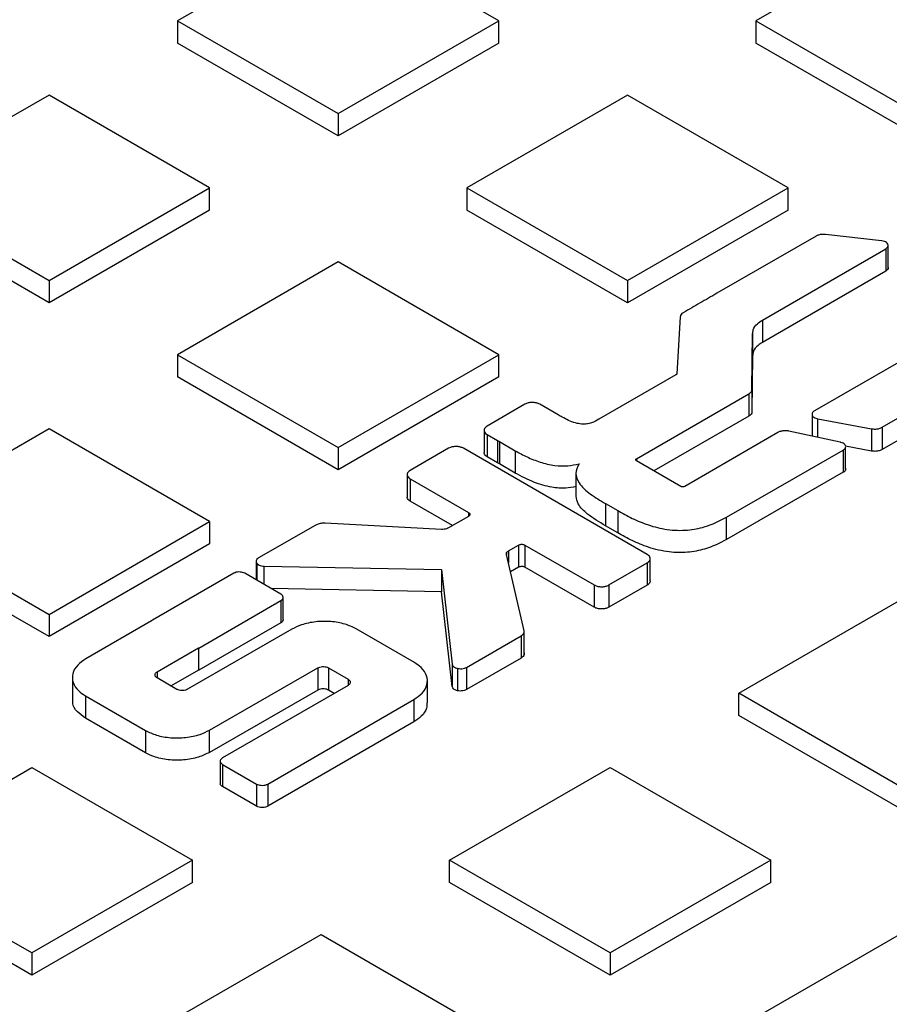
# Model space of a CAD drawing. Units: millimetres. Extents: x 5 to 415, y 5 to 292.
# Drawn here: x 132 to 139, y 100 to 108 of the extents above; entities that cross this region are included whole.
import ezdxf

# ---------------------------------------------------------------- set-up
doc = ezdxf.new("R2010")
doc.units = ezdxf.units.MM

msp = doc.modelspace()

# ---------------------------------------------------------------- linework, layer by layer
at = {"color": 7, "linetype": 'Continuous', "lineweight": 25}
for p, q in [((134.57415, 108.3795), (133.39564, 107.69916)), ((135.75266, 107.69916), (134.57415, 108.3795)), ((138.81679, 108.3795), (137.63828, 107.69916)), ((133.39564, 107.69916), (134.57415, 107.01882)), ((133.39564, 107.69916), (133.39564, 107.53585)), ((134.57415, 107.01882), (135.75266, 107.69916)), ((135.75266, 107.53585), (135.75266, 107.69916)), ((137.63828, 107.69916), (138.81679, 107.01882)), ((137.63828, 107.69916), (137.63828, 107.53585)), ((134.57415, 106.85551), (133.39564, 107.53585)), ((135.75266, 107.53585), (134.57415, 106.85551)), ((138.81679, 106.85551), (137.63828, 107.53585)), ((132.45283, 107.15489), (131.27432, 106.47454)), ((133.63134, 106.47454), (132.45283, 107.15489)), ((136.69547, 107.15489), (135.51696, 106.47454)), ((137.87398, 106.47454), (136.69547, 107.15489)), ((134.57415, 107.01882), (134.57415, 106.85551)), ((131.27432, 106.47454), (132.45283, 105.7942)), ((132.45283, 105.7942), (133.63134, 106.47454)), ((133.63134, 106.31124), (133.63134, 106.47454)), ((135.51696, 106.47454), (135.51696, 106.31124)), ((135.51696, 106.47454), (136.69547, 105.7942)), ((136.69547, 105.7942), (137.87398, 106.47454)), ((137.87398, 106.31124), (137.87398, 106.47454)), ((132.45283, 105.6309), (131.27432, 106.31124)), ((133.63134, 106.31124), (132.45283, 105.6309)), ((136.69547, 105.6309), (135.51696, 106.31124)), ((137.87398, 106.31124), (136.69547, 105.6309)), ((138.07925, 106.11959), (137.35234, 105.7004)), ((138.55885, 106.08594), (138.14817, 106.13179)), ((138.6077, 105.88401), (138.6077, 106.04732)), ((137.68571, 105.50363), (138.59032, 106.02666)), ((138.59032, 106.02666), (138.59032, 105.86336)), ((134.57415, 105.93027), (133.39564, 105.24993)), ((135.75266, 105.24993), (134.57415, 105.93027)), ((138.59032, 105.86336), (137.68571, 105.34032)), ((132.45283, 105.7942), (132.45283, 105.6309)), ((136.69547, 105.7942), (136.69547, 105.6309)), ((137.08342, 105.5281), (137.05721, 105.10899)), ((137.68571, 105.50363), (137.68571, 105.34032)), ((137.60945, 104.9938), (137.61366, 105.40399)), ((137.61366, 105.40399), (137.61366, 105.24068)), ((139.12274, 105.44704), (138.06776, 104.83801)), ((133.39564, 105.24993), (133.39564, 105.08662)), ((133.39564, 105.24993), (134.57415, 104.56959)), ((134.57415, 104.56959), (135.75266, 105.24993)), ((135.75266, 105.08662), (135.75266, 105.24993)), ((138.56423, 104.71708), (139.50609, 105.26159)), ((137.61366, 105.24068), (137.60945, 104.83049)), ((137.05159, 105.10157), (136.48697, 104.77562)), ((134.57415, 104.40628), (133.39564, 105.08662)), ((135.75266, 105.08662), (134.57415, 104.40628)), ((139.50609, 105.09828), (138.56423, 104.55378)), ((136.76258, 104.48682), (137.58694, 104.96271)), ((137.58694, 104.96271), (137.58694, 104.7994)), ((137.60945, 104.9938), (137.60945, 104.83049)), ((135.94352, 104.88648), (135.6664, 104.7265)), ((136.18849, 104.80811), (136.05211, 104.88652)), ((138.05045, 104.81793), (138.05045, 104.65462)), ((137.58694, 104.7994), (136.89046, 104.39734)), ((138.05164, 104.80499), (138.05164, 104.65239)), ((138.09204, 104.7798), (138.48625, 104.70623)), ((138.09204, 104.64365), (138.09204, 104.7798)), ((132.45283, 104.70566), (131.27432, 104.02532)), ((133.63134, 104.02532), (132.45283, 104.70566)), ((135.64395, 104.69516), (135.64395, 104.53185)), ((137.7993, 104.67912), (137.1159, 104.28289)), ((138.25744, 104.60784), (137.88077, 104.68938)), ((138.48625, 104.70623), (138.48625, 104.54292)), ((138.56423, 104.71708), (138.56423, 104.55378)), ((135.6664, 104.66381), (135.74267, 104.61978)), ((135.6664, 104.66381), (135.6664, 104.5005)), ((135.74267, 104.61978), (135.75639, 104.61222)), ((135.74267, 104.61978), (135.74267, 104.45647)), ((135.75639, 104.61222), (135.87328, 104.54474)), ((135.75639, 104.61222), (135.75639, 104.44891)), ((134.57415, 104.56959), (134.57415, 104.40628)), ((135.38389, 104.5631), (135.10295, 104.40091)), ((136.84038, 103.78479), (135.49249, 104.56309)), ((135.87328, 104.54474), (135.87328, 104.38143)), ((137.42314, 104.05745), (138.27905, 104.55016)), ((138.27905, 104.55016), (138.27905, 104.38685)), ((138.48625, 104.54292), (138.29627, 104.57838)), ((138.29632, 104.40676), (138.29632, 104.57007)), ((135.74267, 104.45647), (135.6664, 104.5005)), ((135.75639, 104.44891), (135.74267, 104.45647)), ((136.76258, 104.48682), (136.76258, 104.47116)), ((137.08874, 104.28287), (136.76258, 104.47116)), ((135.87328, 104.38143), (135.75639, 104.44891)), ((138.27905, 104.38685), (137.42314, 103.89414)), ((135.08052, 104.36959), (135.08052, 104.20628)), ((135.10303, 104.33818), (135.52932, 104.09272)), ((135.10303, 104.33818), (135.10303, 104.17487)), ((136.31817, 104.37582), (136.31817, 104.21251)), ((135.41333, 103.9962), (135.10303, 104.17487)), ((135.52932, 104.09272), (135.52932, 104.06445)), ((136.53433, 104.15781), (136.62437, 104.10584)), ((136.53433, 104.15781), (136.53433, 103.9945)), ((136.62437, 104.10584), (136.62437, 103.94253)), ((131.27432, 104.02532), (132.45283, 103.34498)), ((132.45283, 103.34498), (133.63134, 104.02532)), ((133.63134, 104.02532), (133.63134, 103.86201)), ((135.52936, 104.06318), (135.38313, 103.97876)), ((137.42314, 103.89414), (137.42314, 104.05745)), ((134.40417, 103.99752), (133.98996, 103.7584)), ((135.33202, 103.96808), (134.47817, 104.01298)), ((136.62437, 103.94253), (136.53433, 103.9945)), ((132.45283, 103.18167), (131.27432, 103.86201)), ((133.63134, 103.86201), (132.45283, 103.18167)), ((135.82338, 103.8108), (135.89711, 103.85336)), ((135.82338, 103.8108), (135.82338, 103.72021)), ((135.89711, 103.85336), (135.89711, 103.69005)), ((135.94425, 103.85336), (136.45166, 103.56044)), ((135.94425, 103.85336), (135.94425, 103.69005)), ((133.9723, 103.73708), (133.9723, 103.598)), ((135.93804, 103.22499), (135.80835, 103.78515)), ((135.80857, 103.79411), (135.80857, 103.78418)), ((136.86287, 103.59014), (136.86287, 103.75345)), ((133.9764, 103.72069), (133.9764, 103.59563)), ((134.03097, 103.6985), (135.3317, 103.67371)), ((134.03097, 103.56413), (134.03097, 103.6985)), ((135.3317, 103.67371), (135.4111, 102.97859)), ((135.3317, 103.67371), (135.3317, 103.5104)), ((135.89711, 103.69005), (135.83823, 103.65606)), ((136.45166, 103.39713), (135.94425, 103.69005)), ((136.56033, 103.56044), (136.84038, 103.72211)), ((136.84038, 103.72211), (136.84038, 103.5588)), ((133.80763, 103.64603), (133.21132, 103.30179)), ((134.15382, 103.49321), (133.88909, 103.64603)), ((135.3317, 103.5104), (134.0828, 103.53421)), ((135.4111, 102.81528), (135.3317, 103.5104)), ((136.45166, 103.56044), (136.45166, 103.39713)), ((136.56033, 103.56044), (136.56033, 103.39713)), ((136.84038, 103.5588), (136.56033, 103.39713)), ((133.55073, 103.09802), (134.15382, 103.44618)), ((134.15382, 103.44618), (134.15382, 103.28287)), ((134.17066, 103.30638), (134.17066, 103.46969)), ((137.51243, 102.76576), (138.69094, 103.4461)), ((132.45283, 103.34498), (132.45283, 103.18167)), ((133.20489, 103.29767), (132.72369, 103.01893)), ((133.21132, 103.30179), (133.20489, 103.29767)), ((134.23489, 103.23616), (133.46916, 102.79523)), ((134.15382, 103.28287), (133.55073, 102.93472)), ((135.13323, 102.99139), (134.70515, 103.23856)), ((135.51481, 102.95607), (135.91624, 103.1878)), ((135.91624, 103.1878), (135.91624, 103.02449)), ((135.93771, 103.04869), (135.93771, 103.21199)), ((133.24695, 102.92351), (133.54953, 103.09872)), ((133.54953, 103.09872), (133.55073, 103.09802)), ((133.54953, 103.09872), (133.54953, 102.93541)), ((133.55073, 102.93472), (133.55073, 103.09802)), ((135.91624, 103.02449), (135.51481, 102.79276)), ((133.54953, 102.93541), (133.34895, 102.81926)), ((133.55073, 102.93472), (133.54953, 102.93541)), ((133.63029, 102.49556), (134.4251, 102.95179)), ((134.4251, 102.95179), (134.4251, 102.78848)), ((134.50286, 102.95226), (134.64739, 102.86883)), ((134.50286, 102.95226), (134.50286, 102.78896)), ((135.4111, 102.97859), (135.4111, 102.81528)), ((135.45039, 102.94803), (135.45039, 102.78473)), ((135.51481, 102.95607), (135.51481, 102.79276)), ((132.62435, 102.88099), (132.62435, 102.71768)), ((133.3914, 102.79476), (133.24613, 102.87862)), ((133.24695, 102.92351), (133.24695, 102.87893)), ((134.64739, 102.86883), (134.64739, 102.82454)), ((134.4251, 102.78848), (133.63029, 102.33226)), ((134.64657, 102.82394), (133.7257, 102.2913)), ((134.54451, 102.76491), (134.50286, 102.78896)), ((135.22841, 102.69455), (135.22841, 102.85786)), ((132.71952, 102.74746), (133.15999, 102.49318)), ((132.71952, 102.74746), (132.71952, 102.58415)), ((134.05693, 102.10013), (135.1291, 102.71994)), ((135.1291, 102.71994), (135.1291, 102.55663)), ((138.69094, 102.08542), (137.51243, 102.76576)), ((137.51243, 102.60245), (137.51243, 102.76576)), ((133.15999, 102.32987), (132.71952, 102.58415)), ((138.69094, 101.92211), (137.51243, 102.60245)), ((135.1291, 102.55663), (134.05693, 101.93683)), ((133.15999, 102.49318), (133.15999, 102.32987)), ((133.63029, 102.33226), (133.63029, 102.49556)), ((131.14847, 101.54114), (132.32698, 102.22148)), ((132.32698, 102.22148), (133.50549, 101.54114)), ((133.70891, 102.2678), (133.70891, 102.1045)), ((133.72574, 102.2443), (133.97546, 102.10013)), ((133.72574, 102.2443), (133.72574, 102.08099)), ((135.39111, 101.54114), (136.56962, 102.22148)), ((136.56962, 102.22148), (137.74813, 101.54114)), ((133.97546, 101.93683), (133.72574, 102.08099)), ((133.97546, 102.10013), (133.97546, 101.93683)), ((134.05693, 102.10013), (134.05693, 101.93683)), ((132.32698, 100.8608), (131.14847, 101.54114)), ((133.50549, 101.54114), (132.32698, 100.8608)), ((133.50549, 101.37784), (133.50549, 101.54114)), ((136.56962, 100.8608), (135.39111, 101.54114)), ((135.39111, 101.37784), (135.39111, 101.54114)), ((137.74813, 101.54114), (136.56962, 100.8608)), ((137.74813, 101.37784), (137.74813, 101.54114)), ((132.32698, 100.6975), (131.14847, 101.37784)), ((133.50549, 101.37784), (132.32698, 100.6975)), ((136.56962, 100.6975), (135.39111, 101.37784)), ((137.74813, 101.37784), (136.56962, 100.6975)), ((133.26979, 100.31653), (134.4483, 100.99687)), ((134.4483, 100.99687), (135.62681, 100.31653)), ((137.51243, 100.31653), (138.69094, 100.99687)), ((132.32698, 100.8608), (132.32698, 100.6975)), ((136.56962, 100.8608), (136.56962, 100.6975))]:
    msp.add_line(p, q, dxfattribs=at)
for points, knots in [([(138.14817, 106.13179), (138.14173, 106.13222), (138.1267, 106.13323), (138.10316, 106.12983), (138.08722, 106.12405), (138.08015, 106.12009), (138.07925, 106.11959)], [0, 0, 0, 0, 0.2587401, 0.6044326, 0.9500524, 1, 1, 1, 1]), ([(138.60544, 106.06177), (138.60278, 106.06544), (138.59747, 106.07279), (138.58206, 106.08104), (138.5682, 106.08478), (138.5602, 106.08577), (138.55885, 106.08594)], [0, 0, 0, 0, 0.312631, 0.6253447, 0.9366016, 1, 1, 1, 1]), ([(138.59032, 106.02666), (138.59468, 106.02973), (138.60341, 106.03585), (138.60883, 106.04754), (138.60808, 106.05638), (138.60584, 106.06096), (138.60544, 106.06177)], [0, 0, 0, 0, 0.3113331, 0.6227188, 0.9333801, 1, 1, 1, 1]), ([(138.6077, 105.88844), (138.60785, 105.88788), (138.609, 105.88343), (138.6045, 105.87499), (138.59703, 105.8674), (138.59132, 105.86396), (138.59032, 105.86336)], [0, 0, 0, 0, 0.0607973, 0.4858375, 0.9096933, 1, 1, 1, 1]), ([(137.35234, 105.7004), (137.31115, 105.67661), (137.24936, 105.64093), (137.16702, 105.59334), (137.12593, 105.56949), (137.10538, 105.55757)], [0, 0, 0, 0, 0.4999996, 0.7499996, 1, 1, 1, 1]), ([(137.10538, 105.55757), (137.10211, 105.55541), (137.09322, 105.54955), (137.08538, 105.53924), (137.08397, 105.53122), (137.08342, 105.5281)], [0, 0, 0, 0, 0.26242675, 0.71299473, 1, 1, 1, 1]), ([(137.61366, 105.40399), (137.61477, 105.41361), (137.61771, 105.43899), (137.64183, 105.47438), (137.67273, 105.49498), (137.68571, 105.50363)], [0, 0, 0, 0, 0.2617362, 0.6900125, 1, 1, 1, 1]), ([(137.68571, 105.34032), (137.67464, 105.3331), (137.64545, 105.31404), (137.61881, 105.27925), (137.61518, 105.25208), (137.61366, 105.24068)], [0, 0, 0, 0, 0.26173147, 0.69025262, 1, 1, 1, 1]), ([(137.05721, 105.10899), (137.05709, 105.10827), (137.05677, 105.10632), (137.05484, 105.1037), (137.05252, 105.10217), (137.05159, 105.10157)], [0, 0, 0, 0, 0.2630759, 0.7069028, 1, 1, 1, 1]), ([(137.58694, 104.96271), (137.5904, 104.96497), (137.59951, 104.97091), (137.60785, 104.98176), (137.60898, 104.99024), (137.60945, 104.9938)], [0, 0, 0, 0, 0.26188406, 0.68992435, 1, 1, 1, 1]), ([(136.05211, 104.88652), (136.04541, 104.88969), (136.03202, 104.89603), (136.0064, 104.89997), (135.98028, 104.89912), (135.95847, 104.89407), (135.94773, 104.88862), (135.94352, 104.88648)], [0, 0, 0, 0, 0.2143522, 0.4287292, 0.6436862, 0.860466, 1, 1, 1, 1]), ([(137.60945, 104.83049), (137.6091, 104.82748), (137.6082, 104.81958), (137.60066, 104.80854), (137.59101, 104.80211), (137.58694, 104.7994)], [0, 0, 0, 0, 0.26190981, 0.68869013, 1, 1, 1, 1]), ([(138.06776, 104.83801), (138.06444, 104.8358), (138.05669, 104.83064), (138.05009, 104.82038), (138.0494, 104.81121), (138.05121, 104.8062), (138.05164, 104.80499)], [0, 0, 0, 0, 0.24424406, 0.57055377, 0.89655004, 1, 1, 1, 1]), ([(136.48697, 104.77562), (136.46981, 104.76631), (136.44327, 104.75192), (136.39764, 104.74022), (136.35592, 104.73931), (136.29033, 104.75361), (136.23708, 104.78063), (136.19814, 104.80265), (136.18849, 104.80811)], [0, 0, 0, 0, 0.1970906, 0.3047984, 0.4134719, 0.5396401, 0.8858555, 1, 1, 1, 1]), ([(138.05164, 104.80499), (138.05318, 104.8022), (138.05678, 104.79567), (138.06854, 104.78705), (138.08175, 104.78193), (138.09007, 104.78021), (138.09204, 104.7798)], [0, 0, 0, 0, 0.2446868, 0.5718711, 0.8987151, 1, 1, 1, 1]), ([(135.6664, 104.7265), (135.6609, 104.72264), (135.64992, 104.71493), (135.64305, 104.70017), (135.64446, 104.68511), (135.65319, 104.67249), (135.66266, 104.66627), (135.6664, 104.66381)], [0, 0, 0, 0, 0.2139942, 0.4280147, 0.6425837, 0.8590155, 1, 1, 1, 1]), ([(137.88077, 104.68938), (137.87238, 104.69067), (137.8556, 104.69324), (137.82945, 104.69069), (137.81067, 104.68518), (137.8018, 104.68046), (137.7993, 104.67912)], [0, 0, 0, 0, 0.2939259, 0.5877669, 0.8838304, 1, 1, 1, 1]), ([(138.48625, 104.70623), (138.49473, 104.70516), (138.5117, 104.70302), (138.5376, 104.70623), (138.55477, 104.7119), (138.56262, 104.7162), (138.56423, 104.71708)], [0, 0, 0, 0, 0.3068911, 0.6137803, 0.9209734, 1, 1, 1, 1]), ([(138.29552, 104.58244), (138.29407, 104.58526), (138.29068, 104.59186), (138.27915, 104.60065), (138.26655, 104.60572), (138.25885, 104.60751), (138.25744, 104.60784)], [0, 0, 0, 0, 0.2520251, 0.5883581, 0.9245174, 1, 1, 1, 1]), ([(135.49249, 104.56309), (135.4858, 104.56627), (135.47243, 104.57263), (135.44684, 104.57661), (135.42077, 104.57577), (135.39894, 104.57073), (135.38816, 104.56526), (135.38389, 104.5631)], [0, 0, 0, 0, 0.2142972, 0.4286512, 0.6428577, 0.8585937, 1, 1, 1, 1]), ([(135.6664, 104.5005), (135.66101, 104.50435), (135.65025, 104.51206), (135.64361, 104.52357), (135.64464, 104.53016), (135.6449, 104.53182)], [0, 0, 0, 0, 0.4282666, 0.8565859, 1, 1, 1, 1]), ([(135.87328, 104.54474), (135.90134, 104.52926), (135.95737, 104.49835), (136.05338, 104.45999), (136.15493, 104.43551), (136.25646, 104.43159), (136.31376, 104.44325), (136.34114, 104.44883)], [0, 0, 0, 0, 0.219799, 0.4389258, 0.6582801, 0.8367001, 1, 1, 1, 1]), ([(138.27905, 104.55016), (138.28238, 104.55238), (138.29017, 104.55758), (138.29678, 104.56791), (138.29739, 104.5768), (138.29582, 104.58154), (138.29552, 104.58244)], [0, 0, 0, 0, 0.2510014, 0.586396, 0.9215599, 1, 1, 1, 1]), ([(138.56423, 104.55378), (138.55752, 104.55059), (138.54411, 104.54422), (138.51852, 104.54026), (138.49876, 104.54079), (138.48838, 104.54256), (138.48625, 104.54292)], [0, 0, 0, 0, 0.3068911, 0.6137803, 0.9209734, 1, 1, 1, 1]), ([(136.76258, 104.47116), (136.76121, 104.47212), (136.75846, 104.47405), (136.75674, 104.47774), (136.7571, 104.4815), (136.75928, 104.48465), (136.76164, 104.48621), (136.76258, 104.48682)], [0, 0, 0, 0, 0.2141261, 0.4282911, 0.6427168, 0.8588665, 1, 1, 1, 1]), ([(135.10295, 104.40091), (135.09746, 104.39706), (135.08649, 104.38936), (135.07962, 104.37461), (135.08103, 104.35956), (135.08976, 104.34691), (135.09926, 104.34066), (135.10303, 104.33818)], [0, 0, 0, 0, 0.2135964, 0.4272136, 0.6415339, 0.8580364, 1, 1, 1, 1]), ([(136.31817, 104.28216), (136.29334, 104.27747), (136.23586, 104.26663), (136.12644, 104.27644), (135.99804, 104.31431), (135.91833, 104.35719), (135.87328, 104.38143)], [0, 0, 0, 0, 0.1536214, 0.3555779, 0.6358263, 1, 1, 1, 1]), ([(136.34114, 104.44883), (136.33004, 104.42537), (136.30813, 104.37905), (136.3386, 104.29924), (136.42085, 104.22576), (136.49661, 104.1804), (136.53433, 104.15781)], [0, 0, 0, 0, 0.2174597, 0.4293916, 0.7159306, 1, 1, 1, 1]), ([(138.29632, 104.41394), (138.29657, 104.41276), (138.29761, 104.40769), (138.2936, 104.39868), (138.28594, 104.39102), (138.28016, 104.38752), (138.27905, 104.38685)], [0, 0, 0, 0, 0.1200133, 0.513385, 0.9066688, 1, 1, 1, 1]), ([(137.1159, 104.28289), (137.11423, 104.2821), (137.11087, 104.2805), (137.10445, 104.27951), (137.09792, 104.27972), (137.09247, 104.28098), (137.08979, 104.28234), (137.08874, 104.28287)], [0, 0, 0, 0, 0.2148721, 0.4297894, 0.6447637, 0.8608723, 1, 1, 1, 1]), ([(135.10303, 104.17487), (135.09763, 104.17873), (135.08684, 104.18645), (135.08018, 104.19799), (135.08122, 104.20459), (135.08148, 104.20625)], [0, 0, 0, 0, 0.42841743, 0.85689368, 1, 1, 1, 1]), ([(136.53433, 103.9945), (136.48875, 104.02213), (136.40975, 104.07001), (136.3307, 104.14554), (136.32276, 104.19317), (136.31952, 104.21264)], [0, 0, 0, 0, 0.4465128, 0.7737698, 1, 1, 1, 1]), ([(135.52932, 104.09272), (135.53192, 104.0909), (135.53711, 104.08727), (135.54037, 104.08031), (135.53971, 104.07323), (135.5356, 104.06728), (135.53113, 104.06434), (135.52936, 104.06318)], [0, 0, 0, 0, 0.2141356, 0.428328, 0.6423695, 0.8579489, 1, 1, 1, 1]), ([(136.62437, 104.10584), (136.65924, 104.08639), (136.72887, 104.04757), (136.84815, 103.99799), (136.98523, 103.9626), (137.1317, 103.95786), (137.28772, 103.98825), (137.37166, 104.03114), (137.42314, 104.05745)], [0, 0, 0, 0, 0.1575204, 0.3145502, 0.4760981, 0.639299, 0.7788157, 1, 1, 1, 1]), ([(134.47817, 104.01298), (134.4709, 104.01306), (134.45323, 104.01326), (134.42662, 104.00832), (134.41139, 104.00099), (134.40417, 103.99752)], [0, 0, 0, 0, 0.2689401, 0.6536718, 1, 1, 1, 1]), ([(135.38313, 103.97876), (135.37933, 103.97686), (135.3701, 103.97225), (135.35221, 103.96808), (135.33851, 103.96808), (135.33202, 103.96808)], [0, 0, 0, 0, 0.2689401, 0.6536718, 1, 1, 1, 1]), ([(137.42314, 103.89414), (137.37224, 103.86809), (137.28789, 103.82492), (137.1366, 103.79547), (136.99045, 103.7985), (136.8526, 103.83281), (136.72921, 103.88409), (136.65935, 103.92303), (136.62437, 103.94253)], [0, 0, 0, 0, 0.2189507, 0.3628012, 0.5072598, 0.6845378, 0.8420199, 1, 1, 1, 1]), ([(135.80835, 103.78515), (135.80809, 103.78767), (135.8075, 103.79362), (135.81214, 103.80289), (135.81965, 103.80817), (135.82338, 103.8108)], [0, 0, 0, 0, 0.2708488, 0.63811128, 1, 1, 1, 1]), ([(135.89711, 103.85336), (135.90001, 103.85474), (135.90582, 103.8575), (135.91693, 103.85922), (135.92824, 103.85886), (135.93772, 103.85667), (135.9424, 103.8543), (135.94425, 103.85336)], [0, 0, 0, 0, 0.21431312, 0.42868287, 0.64290564, 0.85865693, 1, 1, 1, 1]), ([(133.98996, 103.7584), (133.98555, 103.75533), (133.9767, 103.74918), (133.97129, 103.73752), (133.97218, 103.72774), (133.97538, 103.7224), (133.9764, 103.72069)], [0, 0, 0, 0, 0.2917254, 0.5839565, 0.8663873, 1, 1, 1, 1]), ([(136.84038, 103.72211), (136.84588, 103.72597), (136.85689, 103.73369), (136.86378, 103.74846), (136.86233, 103.76351), (136.8536, 103.77611), (136.84413, 103.78233), (136.84038, 103.78479)], [0, 0, 0, 0, 0.214329, 0.4287146, 0.6429536, 0.8587202, 1, 1, 1, 1]), ([(133.88909, 103.64603), (133.88408, 103.64841), (133.87407, 103.65317), (133.85489, 103.65614), (133.83532, 103.65553), (133.81891, 103.65175), (133.81082, 103.64765), (133.80763, 103.64603)], [0, 0, 0, 0, 0.2139504, 0.4279228, 0.6425394, 0.8590653, 1, 1, 1, 1]), ([(133.9764, 103.72069), (133.97951, 103.71714), (133.98573, 103.71003), (134.00205, 103.70253), (134.01796, 103.69909), (134.02777, 103.69865), (134.03097, 103.6985)], [0, 0, 0, 0, 0.2905581, 0.5815776, 0.8637879, 1, 1, 1, 1]), ([(135.94425, 103.69005), (135.94135, 103.69143), (135.93554, 103.69419), (135.92443, 103.69592), (135.91312, 103.69555), (135.90364, 103.69336), (135.89896, 103.69099), (135.89711, 103.69005)], [0, 0, 0, 0, 0.2143131, 0.4286829, 0.6429056, 0.8586569, 1, 1, 1, 1]), ([(136.86191, 103.59017), (136.86191, 103.58684), (136.8619, 103.5785), (136.85347, 103.56748), (136.84409, 103.56126), (136.84038, 103.5588)], [0, 0, 0, 0, 0.2864342, 0.717649, 1, 1, 1, 1]), ([(136.45166, 103.56044), (136.45835, 103.55726), (136.47174, 103.5509), (136.49735, 103.54692), (136.52343, 103.54775), (136.54527, 103.5528), (136.55606, 103.55827), (136.56033, 103.56044)], [0, 0, 0, 0, 0.2143131, 0.4286829, 0.6429056, 0.8586569, 1, 1, 1, 1]), ([(134.15382, 103.44618), (134.15794, 103.44907), (134.16618, 103.45485), (134.17133, 103.46593), (134.17027, 103.47722), (134.16373, 103.48669), (134.15662, 103.49136), (134.15382, 103.49321)], [0, 0, 0, 0, 0.2139504, 0.4279228, 0.6425394, 0.8590653, 1, 1, 1, 1]), ([(136.56033, 103.39713), (136.55364, 103.39395), (136.54025, 103.38759), (136.51464, 103.38361), (136.48856, 103.38445), (136.46672, 103.38949), (136.45593, 103.39496), (136.45166, 103.39713)], [0, 0, 0, 0, 0.2143131, 0.4286829, 0.6429056, 0.8586569, 1, 1, 1, 1]), ([(134.16994, 103.30641), (134.16994, 103.30392), (134.16995, 103.29766), (134.16364, 103.28939), (134.1566, 103.28471), (134.15382, 103.28287)], [0, 0, 0, 0, 0.2855415, 0.718313, 1, 1, 1, 1]), ([(134.70515, 103.23856), (134.67901, 103.25113), (134.62482, 103.2772), (134.51967, 103.29506), (134.40817, 103.29328), (134.30814, 103.27253), (134.25722, 103.24724), (134.23489, 103.23616)], [0, 0, 0, 0, 0.1946552, 0.4036159, 0.6144898, 0.8310246, 1, 1, 1, 1]), ([(135.91624, 103.1878), (135.92038, 103.19058), (135.93013, 103.19713), (135.93892, 103.21017), (135.93833, 103.22008), (135.93804, 103.22499)], [0, 0, 0, 0, 0.2708488, 0.6381113, 1, 1, 1, 1]), ([(132.72369, 103.01893), (132.70183, 103.00394), (132.65527, 102.97199), (132.62179, 102.90984), (132.62426, 102.84363), (132.66021, 102.78698), (132.70219, 102.75901), (132.71952, 102.74746)], [0, 0, 0, 0, 0.1944295, 0.4142482, 0.6318647, 0.8480386, 1, 1, 1, 1]), ([(135.93804, 103.06169), (135.9384, 103.05803), (135.93926, 103.0494), (135.93253, 103.03596), (135.92164, 103.0283), (135.91624, 103.02449)], [0, 0, 0, 0, 0.2708488, 0.6381113, 1, 1, 1, 1]), ([(134.4251, 102.95179), (134.43001, 102.95412), (134.43983, 102.95879), (134.45857, 102.96171), (134.47752, 102.96107), (134.49278, 102.95742), (134.50014, 102.95366), (134.50286, 102.95226)], [0, 0, 0, 0, 0.21978002, 0.43966049, 0.65791298, 0.87350685, 1, 1, 1, 1]), ([(135.1291, 102.71994), (135.15095, 102.73494), (135.1975, 102.76688), (135.23096, 102.82902), (135.22849, 102.89521), (135.19254, 102.95187), (135.15056, 102.97984), (135.13323, 102.99139)], [0, 0, 0, 0, 0.1944499, 0.4141868, 0.6317874, 0.8479896, 1, 1, 1, 1]), ([(135.4111, 102.97859), (135.41221, 102.97464), (135.41443, 102.96673), (135.42614, 102.95667), (135.43919, 102.95075), (135.44787, 102.94864), (135.45039, 102.94803)], [0, 0, 0, 0, 0.2965731, 0.5935663, 0.8823678, 1, 1, 1, 1]), ([(135.45039, 102.94803), (135.45704, 102.94698), (135.47036, 102.94488), (135.49098, 102.94684), (135.50576, 102.95124), (135.51274, 102.95496), (135.51481, 102.95607)], [0, 0, 0, 0, 0.2949948, 0.5903881, 0.8782276, 1, 1, 1, 1]), ([(133.24613, 102.87862), (133.2423, 102.88131), (133.23465, 102.88669), (133.22986, 102.89701), (133.23079, 102.90764), (133.23697, 102.91689), (133.24401, 102.92156), (133.24695, 102.92351)], [0, 0, 0, 0, 0.20840733, 0.41677621, 0.62755831, 0.84443779, 1, 1, 1, 1]), ([(134.64739, 102.86883), (134.65121, 102.86614), (134.65887, 102.86076), (134.66366, 102.85044), (134.66273, 102.83981), (134.65655, 102.83056), (134.64951, 102.82589), (134.64657, 102.82394)], [0, 0, 0, 0, 0.20840733, 0.41677621, 0.62755831, 0.84443779, 1, 1, 1, 1]), ([(133.46916, 102.79523), (133.46425, 102.7929), (133.45443, 102.78823), (133.43568, 102.78531), (133.41674, 102.78595), (133.40148, 102.7896), (133.39412, 102.79337), (133.3914, 102.79476)], [0, 0, 0, 0, 0.21978, 0.4396605, 0.657913, 0.8735068, 1, 1, 1, 1]), ([(134.50286, 102.78896), (134.4982, 102.79117), (134.48888, 102.79558), (134.471, 102.79835), (134.45259, 102.79781), (134.43656, 102.79424), (134.42848, 102.79018), (134.4251, 102.78848)], [0, 0, 0, 0, 0.2084073, 0.4167762, 0.6275583, 0.8444378, 1, 1, 1, 1]), ([(135.45039, 102.78473), (135.44419, 102.78647), (135.43178, 102.78996), (135.41852, 102.79928), (135.41241, 102.80822), (135.4114, 102.81367), (135.4111, 102.81528)], [0, 0, 0, 0, 0.2949464, 0.5902642, 0.8786673, 1, 1, 1, 1]), ([(135.51481, 102.79276), (135.5095, 102.79021), (135.49885, 102.78512), (135.47864, 102.782), (135.46203, 102.78249), (135.45304, 102.78422), (135.45039, 102.78473)], [0, 0, 0, 0, 0.2954381, 0.591286, 0.8792487, 1, 1, 1, 1]), ([(132.71952, 102.58415), (132.6981, 102.59924), (132.6537, 102.63051), (132.62419, 102.67911), (132.62769, 102.70883), (132.62873, 102.71761)], [0, 0, 0, 0, 0.3961779, 0.8214716, 1, 1, 1, 1]), ([(135.22402, 102.69462), (135.22451, 102.68224), (135.22585, 102.6481), (135.19137, 102.59891), (135.14807, 102.56951), (135.1291, 102.55663)], [0, 0, 0, 0, 0.2421652, 0.6679693, 1, 1, 1, 1]), ([(133.15999, 102.49318), (133.18613, 102.48061), (133.24033, 102.45454), (133.34549, 102.43667), (133.45702, 102.43845), (133.55705, 102.45919), (133.60797, 102.48448), (133.63029, 102.49556)], [0, 0, 0, 0, 0.1946411, 0.4036171, 0.6145411, 0.8311071, 1, 1, 1, 1]), ([(133.63029, 102.33226), (133.60431, 102.31964), (133.54898, 102.29276), (133.44133, 102.27345), (133.32665, 102.27487), (133.22848, 102.29562), (133.18, 102.31986), (133.15999, 102.32987)], [0, 0, 0, 0, 0.1944173, 0.4141535, 0.6317445, 0.8479553, 1, 1, 1, 1]), ([(133.7257, 102.2913), (133.72159, 102.2884), (133.71335, 102.2826), (133.70823, 102.27151), (133.70932, 102.26021), (133.71589, 102.25077), (133.72297, 102.24612), (133.72574, 102.2443)], [0, 0, 0, 0, 0.2143871, 0.4287998, 0.6437709, 0.860524, 1, 1, 1, 1]), ([(133.72574, 102.08099), (133.72171, 102.08388), (133.71364, 102.08965), (133.70866, 102.09828), (133.70944, 102.10323), (133.70963, 102.10447)], [0, 0, 0, 0, 0.428059, 0.8561511, 1, 1, 1, 1]), ([(133.97546, 102.10013), (133.98047, 102.09776), (133.99049, 102.093), (134.00967, 102.09002), (134.02924, 102.09064), (134.04564, 102.09441), (134.05374, 102.09852), (134.05693, 102.10013)], [0, 0, 0, 0, 0.2139504, 0.4279228, 0.6425394, 0.8590653, 1, 1, 1, 1]), ([(134.05693, 101.93683), (134.05192, 101.93445), (134.0419, 101.92969), (134.02272, 101.92672), (134.00315, 101.92733), (133.98675, 101.93111), (133.97866, 101.93521), (133.97546, 101.93683)], [0, 0, 0, 0, 0.2139504, 0.4279228, 0.6425394, 0.8590653, 1, 1, 1, 1])]:
    msp.add_open_spline(points, degree=3, knots=knots, dxfattribs=at)

doc.saveas('drawing.dxf')
